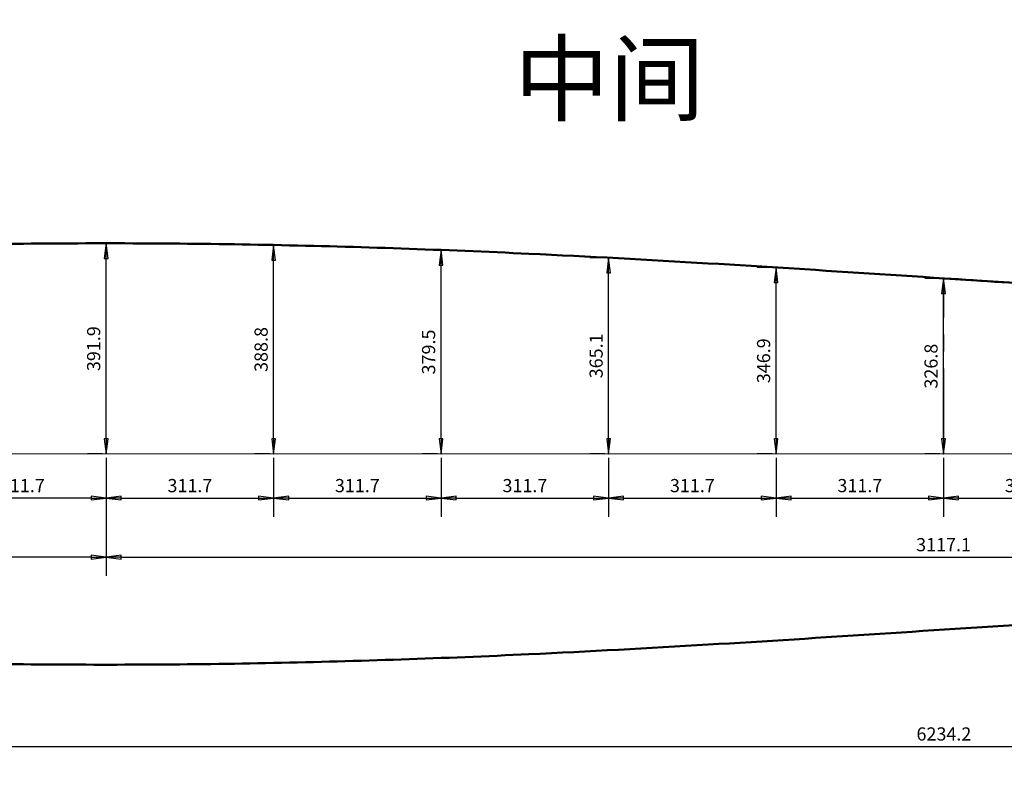
# Model space of a CAD drawing. Units: inches. Extents: x -306164 to 745131, y -1084036 to -1045852.
# Drawn here: x 538138 to 539970, y -1063993 to -1062606 of the extents above; entities that cross this region are included whole.
import ezdxf
from ezdxf import colors
from ezdxf.entities.mleader import LeaderData, LeaderLine
from ezdxf.math import Vec2, Vec3

# ---------------------------------------------------------------- set-up
doc = ezdxf.new("R2010")
doc.units = ezdxf.units.IN
doc.header["$LTSCALE"] = 5
doc.header["$MEASUREMENT"] = 0
doc.header["$PDSIZE"] = -5
doc.linetypes.add('CENTER', pattern=[50.8, 31.75, -6.35, 6.35, -6.35])
doc.layers.get('0').update_dxf_attribs({"lineweight": 18})
doc.layers.get('DEFPOINTS').update_dxf_attribs({"lineweight": 18})
for name, color, linetype, lineweight in [('Centerline (ISO)', 1, 'CENTER', 25), ('Dimension (ISO)', 4, 'Continuous', 25), ('Visible (ISO)', 7, 'Continuous', 50), ('轴线圈', 8, 'Continuous', 18)]:
    doc.layers.add(name, color=color, linetype=linetype, lineweight=lineweight)
doc.layers.add('discription', color=3, linetype='Continuous')
doc.styles.add('Note Text (ISO)', font='tahoma.ttf')
doc.dimstyles.new('Default (GB)', dxfattribs={"dimtxt": 70, "dimasz": 80, "dimexe": 100, "dimexo": 20, "dimgap": 15, "dimtad": 1, "dimrnd": 1e-08, "dimdsep": 46, "dimtxsty": 'Note Text (ISO)', "dimblk": 'Filled-1', "dimcen": 0.09, "dimdle": 200, "dimclrd": 256, "dimclre": 256, "dimclrt": 256, "dimazin": 2, "dimtfac": 0.05, "dimtmove": 0, "dimatfit": 3, "dimldrblk": 'Filled-1', "dimfxl": 1, "dimtolj": 1, "dimtzin": 0, "dimlwd": -1, "dimlwe": -1, "dimarcsym": 0})

# ---------------------------------------------------------------- blocks, each defined once
blk = doc.blocks.new('_DotSmall')
at = {"color": 0, "linetype": 'ByBlock', "const_width": 0.5}
blk.add_lwpolyline([(-0.0625, 0, 1), (0.0625, 0, 1)], format="xyb", close=True, dxfattribs=at)
blk = doc.blocks.new('Filled-1')
at = {"color": 0}
for p, q in [((0, 0), (-1, 0.125)), ((-1, 0.125), (-1, -0.125)), ((-1, 0), (0, 0)), ((-1, -0.125), (0, 0))]:
    blk.add_line(p, q, dxfattribs=at)
at = {"color": 0, "flags": 128}
blk.add_lwpolyline([(-1, -0.125), (0, 0), (-1, 0.125), (-1, -0.125)], dxfattribs=at)
at = {"color": 0}
blk.add_solid([(-1, -0.125), (0, 0), (-1, 0.125), (-1, -0.125)], dxfattribs=at)
blk = doc.blocks.new('*D23034')
at = {"layer": 'DEFPOINTS', "color": 0, "transparency": 16777216}
for p in [(538298.8, -1063022.1), (538298.8, -1063022.1), (538298.8, -1063414)]:
    blk.add_point(p, dxfattribs=at)
at = {"layer": 'Dimension (ISO)', "transparency": 16777216}
for p, q in [((538291.8, -1063022.1), (538263.8, -1063022.1)), ((538298.8, -1063386), (538298.8, -1063050.1)), ((538291.8, -1063414), (538263.8, -1063414))]:
    blk.add_line(p, q, dxfattribs=at)
at = {"layer": 'Dimension (ISO)', "transparency": 16777216, "xscale": 28, "yscale": 28, "zscale": 28}
for p, rotation in [((538298.8, -1063022.1), 90), ((538298.8, -1063414), 270)]:
    blk.add_blockref('Filled-1', p, dxfattribs=dict(at, rotation=rotation))
at = {"layer": 'Dimension (ISO)', "transparency": 16777216, "insert": (538275.5, -1063218.1), "char_height": 24.5, "attachment_point": 5, "rotation": 90, "style": 'Note Text (ISO)', "bg_fill": 3, "box_fill_scale": 1.25, "bg_fill_color": 256, "bg_fill_true_color": 13158600, "bg_fill_transparency": 0}
blk.add_mtext('\\A1;391.9', dxfattribs=at)
blk = doc.blocks.new('*D23035')
at = {"layer": 'DEFPOINTS', "color": 0, "transparency": 16777216}
for p in [(538610.5, -1063025.3), (538610.5, -1063025.3), (538610.5, -1063414)]:
    blk.add_point(p, dxfattribs=at)
at = {"layer": 'Dimension (ISO)', "transparency": 16777216}
for p, q in [((538603.5, -1063025.3), (538575.5, -1063025.3)), ((538610.5, -1063386), (538610.5, -1063053.3)), ((538603.5, -1063414), (538575.5, -1063414))]:
    blk.add_line(p, q, dxfattribs=at)
at = {"layer": 'Dimension (ISO)', "transparency": 16777216, "xscale": 28, "yscale": 28, "zscale": 28}
for p, rotation in [((538610.5, -1063025.3), 90), ((538610.5, -1063414), 270)]:
    blk.add_blockref('Filled-1', p, dxfattribs=dict(at, rotation=rotation))
at = {"layer": 'Dimension (ISO)', "transparency": 16777216, "insert": (538587.2, -1063219.6), "char_height": 24.5, "attachment_point": 5, "rotation": 90, "style": 'Note Text (ISO)', "bg_fill": 3, "box_fill_scale": 1.25, "bg_fill_color": 256, "bg_fill_true_color": 13158600, "bg_fill_transparency": 0}
blk.add_mtext('\\A1;388.8', dxfattribs=at)
blk = doc.blocks.new('*D23036')
at = {"layer": 'DEFPOINTS', "color": 0, "transparency": 16777216}
for p in [(538922.2, -1063034.5), (538922.2, -1063034.5), (538922.2, -1063414)]:
    blk.add_point(p, dxfattribs=at)
at = {"layer": 'Dimension (ISO)', "transparency": 16777216}
for p, q in [((538915.2, -1063034.5), (538887.2, -1063034.5)), ((538922.2, -1063386), (538922.2, -1063062.5)), ((538915.2, -1063414), (538887.2, -1063414))]:
    blk.add_line(p, q, dxfattribs=at)
at = {"layer": 'Dimension (ISO)', "transparency": 16777216, "xscale": 28, "yscale": 28, "zscale": 28}
for p, rotation in [((538922.2, -1063034.5), 90), ((538922.2, -1063414), 270)]:
    blk.add_blockref('Filled-1', p, dxfattribs=dict(at, rotation=rotation))
at = {"layer": 'Dimension (ISO)', "transparency": 16777216, "insert": (538898.9, -1063224.3), "char_height": 24.5, "attachment_point": 5, "rotation": 90, "style": 'Note Text (ISO)', "bg_fill": 3, "box_fill_scale": 1.25, "bg_fill_color": 256, "bg_fill_true_color": 13158600, "bg_fill_transparency": 0}
blk.add_mtext('\\A1;379.5', dxfattribs=at)
blk = doc.blocks.new('*D23037')
at = {"layer": 'DEFPOINTS', "color": 0, "transparency": 16777216}
for p in [(539233.9, -1063048.9), (539233.9, -1063048.9), (539233.9, -1063414)]:
    blk.add_point(p, dxfattribs=at)
at = {"layer": 'Dimension (ISO)', "transparency": 16777216}
for p, q in [((539226.9, -1063048.9), (539198.9, -1063048.9)), ((539233.9, -1063386), (539233.9, -1063076.9)), ((539226.9, -1063414), (539198.9, -1063414))]:
    blk.add_line(p, q, dxfattribs=at)
at = {"layer": 'Dimension (ISO)', "transparency": 16777216, "xscale": 28, "yscale": 28, "zscale": 28}
for p, rotation in [((539233.9, -1063048.9), 90), ((539233.9, -1063414), 270)]:
    blk.add_blockref('Filled-1', p, dxfattribs=dict(at, rotation=rotation))
at = {"layer": 'Dimension (ISO)', "transparency": 16777216, "insert": (539210.7, -1063231.5), "char_height": 24.5, "attachment_point": 5, "rotation": 90, "style": 'Note Text (ISO)', "bg_fill": 3, "box_fill_scale": 1.25, "bg_fill_color": 256, "bg_fill_true_color": 13158600, "bg_fill_transparency": 0}
blk.add_mtext('\\A1;365.1', dxfattribs=at)
blk = doc.blocks.new('*D23038')
at = {"layer": 'DEFPOINTS', "color": 0, "transparency": 16777216}
for p in [(539545.6, -1063067.1), (539545.6, -1063067.1), (539545.6, -1063414)]:
    blk.add_point(p, dxfattribs=at)
at = {"layer": 'Dimension (ISO)', "transparency": 16777216}
for p, q in [((539538.6, -1063067.1), (539510.6, -1063067.1)), ((539545.6, -1063386), (539545.6, -1063095.1)), ((539538.6, -1063414), (539510.6, -1063414))]:
    blk.add_line(p, q, dxfattribs=at)
at = {"layer": 'Dimension (ISO)', "transparency": 16777216, "xscale": 28, "yscale": 28, "zscale": 28}
for p, rotation in [((539545.6, -1063067.1), 90), ((539545.6, -1063414), 270)]:
    blk.add_blockref('Filled-1', p, dxfattribs=dict(at, rotation=rotation))
at = {"layer": 'Dimension (ISO)', "transparency": 16777216, "insert": (539522.4, -1063240.6), "char_height": 24.5, "attachment_point": 5, "rotation": 90, "style": 'Note Text (ISO)', "bg_fill": 3, "box_fill_scale": 1.25, "bg_fill_color": 256, "bg_fill_true_color": 13158600, "bg_fill_transparency": 0}
blk.add_mtext('\\A1;346.9', dxfattribs=at)
blk = doc.blocks.new('*D23039')
at = {"layer": 'DEFPOINTS', "color": 0, "transparency": 16777216}
for p in [(539857.3, -1063087.3), (539857.3, -1063087.3), (539857.3, -1063414)]:
    blk.add_point(p, dxfattribs=at)
at = {"layer": 'Dimension (ISO)', "transparency": 16777216}
for p, q in [((539850.3, -1063087.3), (539822.3, -1063087.3)), ((539857.3, -1063386), (539857.3, -1063115.3)), ((539850.3, -1063414), (539822.3, -1063414))]:
    blk.add_line(p, q, dxfattribs=at)
at = {"layer": 'Dimension (ISO)', "transparency": 16777216, "xscale": 28, "yscale": 28, "zscale": 28}
for p, rotation in [((539857.3, -1063087.3), 90), ((539857.3, -1063414), 270)]:
    blk.add_blockref('Filled-1', p, dxfattribs=dict(at, rotation=rotation))
at = {"layer": 'Dimension (ISO)', "transparency": 16777216, "insert": (539834, -1063250.6), "char_height": 24.5, "attachment_point": 5, "rotation": 90, "style": 'Note Text (ISO)', "bg_fill": 3, "box_fill_scale": 1.25, "bg_fill_color": 256, "bg_fill_true_color": 13158600, "bg_fill_transparency": 0}
blk.add_mtext('\\A1;326.8', dxfattribs=at)
blk = doc.blocks.new('*D23045')
at = {"layer": 'DEFPOINTS', "color": 0, "transparency": 16777216}
for p in [(538298.8, -1063414), (541415.9, -1063414), (541415.9, -1063605.9)]:
    blk.add_point(p, dxfattribs=at)
at = {"layer": 'Dimension (ISO)', "transparency": 16777216}
for p, q in [((538298.8, -1063421), (538298.8, -1063640.9)), ((541415.9, -1063421), (541415.9, -1063640.9)), ((538326.8, -1063605.9), (541387.9, -1063605.9))]:
    blk.add_line(p, q, dxfattribs=at)
at = {"layer": 'Dimension (ISO)', "transparency": 16777216, "xscale": 28, "yscale": 28, "zscale": 28, "rotation": 180}
blk.add_blockref('Filled-1', (538298.8, -1063605.9), dxfattribs=at)
at = {"layer": 'Dimension (ISO)', "transparency": 16777216, "xscale": 28, "yscale": 28, "zscale": 28}
blk.add_blockref('Filled-1', (541415.9, -1063605.9), dxfattribs=at)
at = {"layer": 'Dimension (ISO)', "transparency": 16777216, "insert": (539857.3, -1063582.7), "char_height": 24.5, "attachment_point": 5, "style": 'Note Text (ISO)', "bg_fill": 3, "box_fill_scale": 1.25, "bg_fill_color": 256, "bg_fill_true_color": 13158600, "bg_fill_transparency": 0}
blk.add_mtext('\\A1;3117.1', dxfattribs=at)
blk = doc.blocks.new('*D23046')
at = {"layer": 'DEFPOINTS', "color": 0, "transparency": 16777216}
for p in [(538298.8, -1063414), (538610.5, -1063414), (538610.5, -1063496.1)]:
    blk.add_point(p, dxfattribs=at)
at = {"layer": 'Dimension (ISO)', "transparency": 16777216}
for p, q in [((538298.8, -1063421), (538298.8, -1063531.1)), ((538610.5, -1063421), (538610.5, -1063531.1)), ((538326.8, -1063496.1), (538582.5, -1063496.1))]:
    blk.add_line(p, q, dxfattribs=at)
at = {"layer": 'Dimension (ISO)', "transparency": 16777216, "xscale": 28, "yscale": 28, "zscale": 28, "rotation": 180}
blk.add_blockref('Filled-1', (538298.8, -1063496.1), dxfattribs=at)
at = {"layer": 'Dimension (ISO)', "transparency": 16777216, "xscale": 28, "yscale": 28, "zscale": 28}
blk.add_blockref('Filled-1', (538610.5, -1063496.1), dxfattribs=at)
at = {"layer": 'Dimension (ISO)', "transparency": 16777216, "insert": (538454.6, -1063472.8), "char_height": 24.5, "attachment_point": 5, "style": 'Note Text (ISO)', "bg_fill": 3, "box_fill_scale": 1.25, "bg_fill_color": 256, "bg_fill_true_color": 13158600, "bg_fill_transparency": 0}
blk.add_mtext('\\A1;311.7', dxfattribs=at)
blk = doc.blocks.new('*D23047')
at = {"layer": 'DEFPOINTS', "color": 0, "transparency": 16777216}
for p in [(538610.5, -1063414), (538922.2, -1063414), (538922.2, -1063496.1)]:
    blk.add_point(p, dxfattribs=at)
at = {"layer": 'Dimension (ISO)', "transparency": 16777216}
for p, q in [((538610.5, -1063421), (538610.5, -1063531.1)), ((538922.2, -1063421), (538922.2, -1063531.1)), ((538638.5, -1063496.1), (538894.2, -1063496.1))]:
    blk.add_line(p, q, dxfattribs=at)
at = {"layer": 'Dimension (ISO)', "transparency": 16777216, "xscale": 28, "yscale": 28, "zscale": 28, "rotation": 180}
blk.add_blockref('Filled-1', (538610.5, -1063496.1), dxfattribs=at)
at = {"layer": 'Dimension (ISO)', "transparency": 16777216, "xscale": 28, "yscale": 28, "zscale": 28}
blk.add_blockref('Filled-1', (538922.2, -1063496.1), dxfattribs=at)
at = {"layer": 'Dimension (ISO)', "transparency": 16777216, "insert": (538766.3, -1063472.8), "char_height": 24.5, "attachment_point": 5, "style": 'Note Text (ISO)', "bg_fill": 3, "box_fill_scale": 1.25, "bg_fill_color": 256, "bg_fill_true_color": 13158600, "bg_fill_transparency": 0}
blk.add_mtext('\\A1;311.7', dxfattribs=at)
blk = doc.blocks.new('*D23048')
at = {"layer": 'DEFPOINTS', "color": 0, "transparency": 16777216}
for p in [(538922.2, -1063414), (539233.9, -1063414), (539233.9, -1063496.1)]:
    blk.add_point(p, dxfattribs=at)
at = {"layer": 'Dimension (ISO)', "transparency": 16777216}
for p, q in [((538922.2, -1063421), (538922.2, -1063531.1)), ((539233.9, -1063421), (539233.9, -1063531.1)), ((538950.2, -1063496.1), (539205.9, -1063496.1))]:
    blk.add_line(p, q, dxfattribs=at)
at = {"layer": 'Dimension (ISO)', "transparency": 16777216, "xscale": 28, "yscale": 28, "zscale": 28, "rotation": 180}
blk.add_blockref('Filled-1', (538922.2, -1063496.1), dxfattribs=at)
at = {"layer": 'Dimension (ISO)', "transparency": 16777216, "xscale": 28, "yscale": 28, "zscale": 28}
blk.add_blockref('Filled-1', (539233.9, -1063496.1), dxfattribs=at)
at = {"layer": 'Dimension (ISO)', "transparency": 16777216, "insert": (539078.1, -1063472.8), "char_height": 24.5, "attachment_point": 5, "style": 'Note Text (ISO)', "bg_fill": 3, "box_fill_scale": 1.25, "bg_fill_color": 256, "bg_fill_true_color": 13158600, "bg_fill_transparency": 0}
blk.add_mtext('\\A1;311.7', dxfattribs=at)
blk = doc.blocks.new('*D23049')
at = {"layer": 'DEFPOINTS', "color": 0, "transparency": 16777216}
for p in [(539233.9, -1063414), (539545.6, -1063414), (539545.6, -1063496.1)]:
    blk.add_point(p, dxfattribs=at)
at = {"layer": 'Dimension (ISO)', "transparency": 16777216}
for p, q in [((539233.9, -1063421), (539233.9, -1063531.1)), ((539545.6, -1063421), (539545.6, -1063531.1)), ((539261.9, -1063496.1), (539517.6, -1063496.1))]:
    blk.add_line(p, q, dxfattribs=at)
at = {"layer": 'Dimension (ISO)', "transparency": 16777216, "xscale": 28, "yscale": 28, "zscale": 28, "rotation": 180}
blk.add_blockref('Filled-1', (539233.9, -1063496.1), dxfattribs=at)
at = {"layer": 'Dimension (ISO)', "transparency": 16777216, "xscale": 28, "yscale": 28, "zscale": 28}
blk.add_blockref('Filled-1', (539545.6, -1063496.1), dxfattribs=at)
at = {"layer": 'Dimension (ISO)', "transparency": 16777216, "insert": (539389.8, -1063472.8), "char_height": 24.5, "attachment_point": 5, "style": 'Note Text (ISO)', "bg_fill": 3, "box_fill_scale": 1.25, "bg_fill_color": 256, "bg_fill_true_color": 13158600, "bg_fill_transparency": 0}
blk.add_mtext('\\A1;311.7', dxfattribs=at)
blk = doc.blocks.new('*D23050')
at = {"layer": 'DEFPOINTS', "color": 0, "transparency": 16777216}
for p in [(539545.6, -1063414), (539857.3, -1063414), (539857.3, -1063496.1)]:
    blk.add_point(p, dxfattribs=at)
at = {"layer": 'Dimension (ISO)', "transparency": 16777216}
for p, q in [((539545.6, -1063421), (539545.6, -1063531.1)), ((539857.3, -1063421), (539857.3, -1063531.1)), ((539573.6, -1063496.1), (539829.3, -1063496.1))]:
    blk.add_line(p, q, dxfattribs=at)
at = {"layer": 'Dimension (ISO)', "transparency": 16777216, "xscale": 28, "yscale": 28, "zscale": 28, "rotation": 180}
blk.add_blockref('Filled-1', (539545.6, -1063496.1), dxfattribs=at)
at = {"layer": 'Dimension (ISO)', "transparency": 16777216, "xscale": 28, "yscale": 28, "zscale": 28}
blk.add_blockref('Filled-1', (539857.3, -1063496.1), dxfattribs=at)
at = {"layer": 'Dimension (ISO)', "transparency": 16777216, "insert": (539701.5, -1063472.8), "char_height": 24.5, "attachment_point": 5, "style": 'Note Text (ISO)', "bg_fill": 3, "box_fill_scale": 1.25, "bg_fill_color": 256, "bg_fill_true_color": 13158600, "bg_fill_transparency": 0}
blk.add_mtext('\\A1;311.7', dxfattribs=at)
blk = doc.blocks.new('*D23051')
at = {"layer": 'DEFPOINTS', "color": 0, "transparency": 16777216}
for p in [(539857.3, -1063414), (540169, -1063414), (540169, -1063496.1)]:
    blk.add_point(p, dxfattribs=at)
at = {"layer": 'Dimension (ISO)', "transparency": 16777216}
for p, q in [((539857.3, -1063421), (539857.3, -1063531.1)), ((540169, -1063421), (540169, -1063531.1)), ((539885.3, -1063496.1), (540141, -1063496.1))]:
    blk.add_line(p, q, dxfattribs=at)
at = {"layer": 'Dimension (ISO)', "transparency": 16777216, "xscale": 28, "yscale": 28, "zscale": 28, "rotation": 180}
blk.add_blockref('Filled-1', (539857.3, -1063496.1), dxfattribs=at)
at = {"layer": 'Dimension (ISO)', "transparency": 16777216, "xscale": 28, "yscale": 28, "zscale": 28}
blk.add_blockref('Filled-1', (540169, -1063496.1), dxfattribs=at)
at = {"layer": 'Dimension (ISO)', "transparency": 16777216, "insert": (540013.2, -1063472.8), "char_height": 24.5, "attachment_point": 5, "style": 'Note Text (ISO)', "bg_fill": 3, "box_fill_scale": 1.25, "bg_fill_color": 256, "bg_fill_true_color": 13158600, "bg_fill_transparency": 0}
blk.add_mtext('\\A1;311.7', dxfattribs=at)
blk = doc.blocks.new('*D23065')
at = {"layer": 'DEFPOINTS', "color": 0, "transparency": 16777216}
for p in [(538298.8, -1063022.1), (538298.8, -1063022.1), (538298.8, -1063414)]:
    blk.add_point(p, dxfattribs=at)
at = {"layer": 'Dimension (ISO)', "transparency": 16777216}
for p, q in [((538291.8, -1063022.1), (538263.8, -1063022.1)), ((538298.8, -1063386), (538298.8, -1063050.1)), ((538291.8, -1063414), (538263.8, -1063414))]:
    blk.add_line(p, q, dxfattribs=at)
at = {"layer": 'Dimension (ISO)', "transparency": 16777216, "xscale": 28, "yscale": 28, "zscale": 28}
for p, rotation in [((538298.8, -1063022.1), 90), ((538298.8, -1063414), 270)]:
    blk.add_blockref('Filled-1', p, dxfattribs=dict(at, rotation=rotation))
at = {"layer": 'Dimension (ISO)', "transparency": 16777216, "insert": (538275.5, -1063218.1), "char_height": 24.5, "attachment_point": 5, "rotation": 90, "style": 'Note Text (ISO)', "bg_fill": 3, "box_fill_scale": 1.25, "bg_fill_color": 256, "bg_fill_true_color": 13158600, "bg_fill_transparency": 0}
blk.add_mtext('\\A1;391.9', dxfattribs=at)
blk = doc.blocks.new('*D23070')
at = {"layer": 'DEFPOINTS', "color": 0, "transparency": 16777216}
for p in [(537987.1, -1063414), (538298.8, -1063414), (537987.1, -1063496.1)]:
    blk.add_point(p, dxfattribs=at)
at = {"layer": 'Dimension (ISO)', "transparency": 16777216}
for p, q in [((537987.1, -1063421), (537987.1, -1063531.1)), ((538298.8, -1063421), (538298.8, -1063531.1)), ((538270.8, -1063496.1), (538015.1, -1063496.1))]:
    blk.add_line(p, q, dxfattribs=at)
at = {"layer": 'Dimension (ISO)', "transparency": 16777216, "xscale": 28, "yscale": 28, "zscale": 28, "rotation": 180}
blk.add_blockref('Filled-1', (537987.1, -1063496.1), dxfattribs=at)
at = {"layer": 'Dimension (ISO)', "transparency": 16777216, "xscale": 28, "yscale": 28, "zscale": 28}
blk.add_blockref('Filled-1', (538298.8, -1063496.1), dxfattribs=at)
at = {"layer": 'Dimension (ISO)', "transparency": 16777216, "insert": (538142.9, -1063472.8), "char_height": 24.5, "attachment_point": 5, "style": 'Note Text (ISO)', "bg_fill": 3, "box_fill_scale": 1.25, "bg_fill_color": 256, "bg_fill_true_color": 13158600, "bg_fill_transparency": 0}
blk.add_mtext('\\A1;311.7', dxfattribs=at)
blk = doc.blocks.new('*D23075')
at = {"layer": 'DEFPOINTS', "color": 0, "transparency": 16777216}
for p in [(536740.9, -1063414), (538298.8, -1063414), (536740.9, -1063605.9)]:
    blk.add_point(p, dxfattribs=at)
at = {"layer": 'Dimension (ISO)', "transparency": 16777216}
for p, q in [((536740.9, -1063421), (536740.9, -1063640.9)), ((538298.8, -1063421), (538298.8, -1063640.9)), ((538270.8, -1063605.9), (536768.9, -1063605.9))]:
    blk.add_line(p, q, dxfattribs=at)
at = {"layer": 'Dimension (ISO)', "transparency": 16777216, "xscale": 28, "yscale": 28, "zscale": 28, "rotation": 180}
blk.add_blockref('Filled-1', (536740.9, -1063605.9), dxfattribs=at)
at = {"layer": 'Dimension (ISO)', "transparency": 16777216, "xscale": 28, "yscale": 28, "zscale": 28}
blk.add_blockref('Filled-1', (538298.8, -1063605.9), dxfattribs=at)
at = {"layer": 'Dimension (ISO)', "transparency": 16777216, "insert": (537519.8, -1063582.7), "char_height": 24.5, "attachment_point": 5, "style": 'Note Text (ISO)', "bg_fill": 3, "box_fill_scale": 1.25, "bg_fill_color": 256, "bg_fill_true_color": 13158600, "bg_fill_transparency": 0}
blk.add_mtext('\\A1;1557.9', dxfattribs=at)
blk = doc.blocks.new('*D23081')
at = {"layer": 'DEFPOINTS', "color": 0, "transparency": 16777216}
for p in [(536740.9, -1063740.7), (542975, -1063740.7), (542975, -1063958.1)]:
    blk.add_point(p, dxfattribs=at)
at = {"layer": 'Dimension (ISO)', "transparency": 16777216}
for p, q in [((536740.9, -1063747.7), (536740.9, -1063993.1)), ((542975, -1063747.7), (542975, -1063993.1)), ((536768.9, -1063958.1), (542947, -1063958.1))]:
    blk.add_line(p, q, dxfattribs=at)
at = {"layer": 'Dimension (ISO)', "transparency": 16777216, "xscale": 28, "yscale": 28, "zscale": 28, "rotation": 180}
blk.add_blockref('Filled-1', (536740.9, -1063958.1), dxfattribs=at)
at = {"layer": 'Dimension (ISO)', "transparency": 16777216, "xscale": 28, "yscale": 28, "zscale": 28}
blk.add_blockref('Filled-1', (542975, -1063958.1), dxfattribs=at)
at = {"layer": 'Dimension (ISO)', "transparency": 16777216, "insert": (539858, -1063934.8), "char_height": 24.5, "attachment_point": 5, "style": 'Note Text (ISO)', "bg_fill": 3, "box_fill_scale": 1.25, "bg_fill_color": 256, "bg_fill_true_color": 13158600, "bg_fill_transparency": 0}
blk.add_mtext('\\A1;6234.2', dxfattribs=at)

msp = doc.modelspace()

# ---------------------------------------------------------------- linework, layer by layer
at = {"layer": 'Visible (ISO)'}
msp.add_open_spline([(539085.765, -1063786.512), (538927.216, -1063793.934), (538768.668, -1063799.562), (538610.119, -1063802.772), (538455.023, -1063805.913), (538299.927, -1063806.736), (538144.832, -1063805.154), (537985.063, -1063803.524), (537825.295, -1063799.343), (537665.527, -1063793.081), (537614.708, -1063791.089), (537563.89, -1063788.891), (537513.072, -1063786.512)], degree=3, knots=[-0.79252825, -0.79252825, -0.79252825, -0.79252825, -0.31314338, -0.31314338, -0.31314338, 0.15580173, 0.15580173, 0.15580173, 0.63887453, 0.63887453, 0.63887453, 0.79252825, 0.79252825, 0.79252825, 0.79252825], dxfattribs=at)

# ---------------------------------------------------------------- leaders
at = {"layer": 'discription'}
ml = msp.add_multileader_mtext('Standard', dxfattribs=at)
ml.set_content('2(2.2)', color=256)
ml.set_leader_properties()
ml.set_arrow_properties(name='DOTSMALL')
ml.build(insert=Vec2(0, 0))
ml.multileader.update_dxf_attribs({"text_left_attachment_type": 6, "text_right_attachment_type": 6, "dogleg_length": 0.1, "arrow_head_size": 97.2, "scale": 1200})
ctx = ml.context
ctx.base_point, ctx.scale, ctx.char_height, ctx.arrow_head_size, ctx.landing_gap_size, ctx.plane_origin = Vec3(604041.57, -1062418.713), 1200, 194.4, 97.2, 0, Vec3(604944.245, -1060982.342)
ctx.left_attachment, ctx.right_attachment, ctx.text_align_type = 6, 6, 2
notes = []
notes.append((ctx, [(1, (1, 1, 0), (604908.708, -1062418.713), (-1, 0), 108, [(0, [(606201.36, -1063669.573)], 0, [])])]))
ctx.mtext.insert, ctx.mtext.width, ctx.mtext.alignment, ctx.mtext.flow_direction = Vec3(604800.708, -1062185.433), 759.13743, 3, 5
ctx.mtext.has_bg_fill, ctx.mtext.bg_color, ctx.mtext.bg_scale_factor, ctx.mtext.bg_transparency, ctx.mtext.use_window_bg_color = 1, -1027028792, 1.5, 0, 1
for ctx, leaders in notes:
    for number, flags, end, landing, length, lines in leaders:
        leader = LeaderData()
        leader.index, (leader.has_last_leader_line, leader.has_dogleg_vector, leader.attachment_direction) = number, flags
        leader.last_leader_point, leader.dogleg_vector, leader.dogleg_length = Vec3(end), Vec3(landing), length
        for number, points, colour, breaks in lines:
            line = LeaderLine()
            line.index, line.vertices, line.color, line.breaks = number, Vec3.list(points), colors.encode_raw_color(colour), breaks
            leader.lines.append(line)
        ctx.leaders.append(leader)

# ---------------------------------------------------------------- next in the draw order: linework, layer by layer
for p in [(538610.493, -1063414.013), (538922.202, -1063414.013), (539233.911, -1063414.013), (539545.62, -1063414.013), (539857.328, -1063414.013)]:
    msp.add_point(p)
at = {"layer": 'Centerline (ISO)'}
msp.add_line((539857.962, -1063414.013), (539857.962, -1063087.298), dxfattribs=at)
at = {"layer": 'Visible (ISO)'}
for points, knots in [([(539085.765, -1063041.513), (538927.216, -1063034.092), (538768.668, -1063028.463), (538610.119, -1063025.253), (538455.023, -1063022.113), (538299.927, -1063021.29), (538144.832, -1063022.872), (537985.063, -1063024.501), (537825.295, -1063028.683), (537665.527, -1063034.944), (537614.708, -1063036.936), (537563.89, -1063039.134), (537513.072, -1063041.513)], [-0.79252825, -0.79252825, -0.79252825, -0.79252825, -0.31314338, -0.31314338, -0.31314338, 0.15580173, 0.15580173, 0.15580173, 0.63887453, 0.63887453, 0.63887453, 0.79252825, 0.79252825, 0.79252825, 0.79252825]), ([(540630.16, -1063133.082), (540439.76, -1063124.17), (540249.36, -1063112.677), (540058.96, -1063100.419), (539845.64, -1063086.684), (539632.321, -1063072.049), (539419.002, -1063059.377), (539307.923, -1063052.779), (539196.844, -1063046.712), (539085.765, -1063041.513)], [-2.34906441, -2.34906441, -2.34906441, -2.34906441, -1.77337396, -1.77337396, -1.77337396, -1.12838482, -1.12838482, -1.12838482, -0.79252825, -0.79252825, -0.79252825, -0.79252825]), ([(539857.962, -1063087.296), (540002.687, -1063096.758), (540147.412, -1063106.221), (540292.137, -1063114.794), (540406.462, -1063121.566), (540520.787, -1063127.784), (540635.112, -1063133.082)], [-4.71238898, -4.71238898, -4.71238898, -4.71238898, -4.274800991, -4.274800991, -4.274800991, -3.929129608, -3.929129608, -3.929129608, -3.929129608]), ([(540630.16, -1063694.943), (540439.76, -1063703.855), (540249.36, -1063715.348), (540058.96, -1063727.607), (539845.64, -1063741.341), (539632.321, -1063755.977), (539419.002, -1063768.648), (539307.923, -1063775.246), (539196.844, -1063781.313), (539085.765, -1063786.512)], [-2.34906441, -2.34906441, -2.34906441, -2.34906441, -1.77337396, -1.77337396, -1.77337396, -1.12838482, -1.12838482, -1.12838482, -0.79252825, -0.79252825, -0.79252825, -0.79252825])]:
    msp.add_open_spline(points, degree=3, knots=knots, dxfattribs=at)
at = {"layer": '轴线圈'}
for p, q in [((538298.784, -1063022.088), (538298.784, -1063414.013)), ((536740.875, -1063414.013), (542975.05, -1063414.013))]:
    msp.add_line(p, q, dxfattribs=at)
for points in [[(538610.493, -1063414.013), (538610.493, -1063025.261)], [(538922.202, -1063414.013), (538922.202, -1063034.519)], [(539233.911, -1063414.013), (539233.911, -1063048.932)], [(539545.62, -1063414.013), (539545.62, -1063067.107)], [(539857.328, -1063414.013), (539857.328, -1063087.258)], [(538298.784, -1063414.013), (539857.962, -1063414.013)], [(538298.784, -1063414.013), (541415.872, -1063414.013)]]:
    msp.add_lwpolyline(points, dxfattribs=at)

# ---------------------------------------------------------------- next in the draw order: texts
at = {"layer": 'discription', "insert": (539058.385, -1062651.387), "char_height": 129.7989, "attachment_point": 1, "bg_fill": 3, "box_fill_scale": 1.1, "bg_fill_color": 256, "bg_fill_transparency": 0}
msp.add_mtext('中间', dxfattribs=at)

# ---------------------------------------------------------------- next in the draw order: dimensions: what is measured, and where the dimension line sits
at = {"layer": 'Dimension (ISO)'}
for base, p1, p2, override, picture, middle in [((538298.784, -1063022.088), (538298.784, -1063414.013), (538298.784, -1063022.088), {"dimscale": 0.35, "dimgap": 30, "dimdec": 1, "dimtofl": 0, "dimatfit": 3, "dimtfill": 1}, '*D23034', (538275.524, -1063218.05)), ((538610.493, -1063025.261), (538610.493, -1063414.013), (538610.493, -1063025.261), {"dimscale": 0.35, "dimgap": 30, "dimdec": 1, "dimtofl": 0, "dimtfill": 1}, '*D23035', (538587.184, -1063219.637)), ((538922.202, -1063034.519), (538922.202, -1063414.013), (538922.202, -1063034.519), {"dimscale": 0.35, "dimgap": 30, "dimdec": 1, "dimtofl": 0, "dimtfill": 1}, '*D23036', (538898.942, -1063224.266)), ((539233.911, -1063048.932), (539233.911, -1063414.013), (539233.911, -1063048.932), {"dimscale": 0.35, "dimgap": 30, "dimdec": 1, "dimtofl": 0, "dimtfill": 1}, '*D23037', (539210.651, -1063231.472)), ((539545.62, -1063067.107), (539545.62, -1063414.013), (539545.62, -1063067.107), {"dimscale": 0.35, "dimgap": 30, "dimdec": 1, "dimtofl": 0, "dimtfill": 1}, '*D23038', (539522.359, -1063240.56)), ((539857.328, -1063087.258), (539857.328, -1063414.013), (539857.328, -1063087.258), {"dimscale": 0.35, "dimgap": 30, "dimdec": 1, "dimtofl": 0, "dimtfill": 1}, '*D23039', (539834.019, -1063250.635))]:
    dim = msp.add_linear_dim(base=base, p1=p1, p2=p2, angle=90, dimstyle='Default (GB)', override=override, dxfattribs=at)
    dim.commit()
    dim.dimension.update_dxf_attribs({"geometry": picture, "text_midpoint": middle})
dim = msp.add_linear_dim(base=(542975.05, -1063958.105), p1=(536740.875, -1063740.728), p2=(542975.05, -1063740.728), dimstyle='Default (GB)', override={"dimscale": 0.35, "dimgap": 30, "dimdec": 1, "dimtofl": 0, "dimtmove": 1, "dimtfill": 1}, dxfattribs=at)
dim.commit()
dim.dimension.update_dxf_attribs({"geometry": '*D23081', "text_midpoint": (539857.962, -1063934.844)})

# ---------------------------------------------------------------- next in the draw order: dimensions: what is measured, and where the dimension line sits
dim = msp.add_linear_dim(base=(541415.872, -1063605.945), p1=(538298.784, -1063414.013), p2=(541415.872, -1063414.013), dimstyle='Default (GB)', override={"dimscale": 0.35, "dimgap": 30, "dimdec": 1, "dimtofl": 0, "dimtfill": 1}, dxfattribs=at)
dim.commit()
dim.dimension.update_dxf_attribs({"geometry": '*D23045', "text_midpoint": (539857.328, -1063582.685)})

# ---------------------------------------------------------------- next in the draw order: dimensions: what is measured, and where the dimension line sits
dim = msp.add_linear_dim(base=(538610.493, -1063496.082), p1=(538298.784, -1063414.013), p2=(538610.493, -1063414.013), dimstyle='Default (GB)', override={"dimscale": 0.35, "dimgap": 30, "dimdec": 1, "dimtofl": 0, "dimtfill": 1}, dxfattribs=at)
dim.commit()
dim.dimension.update_dxf_attribs({"geometry": '*D23046', "text_midpoint": (538454.639, -1063472.821)})

# ---------------------------------------------------------------- next in the draw order: linework, layer by layer
at = {"layer": '轴线圈'}
msp.add_line((538298.784, -1063022.088), (538298.784, -1063414.013), dxfattribs=at)

# ---------------------------------------------------------------- next in the draw order: dimensions: what is measured, and where the dimension line sits
at = {"layer": 'Dimension (ISO)'}
dim = msp.add_linear_dim(base=(538922.202, -1063496.082), p1=(538610.493, -1063414.013), p2=(538922.202, -1063414.013), dimstyle='Default (GB)', override={"dimscale": 0.35, "dimgap": 30, "dimdec": 1, "dimtofl": 0, "dimtmove": 1, "dimtfill": 1}, dxfattribs=at)
dim.commit()
dim.dimension.update_dxf_attribs({"geometry": '*D23047', "text_midpoint": (538766.347, -1063472.821)})

# ---------------------------------------------------------------- next in the draw order: dimensions: what is measured, and where the dimension line sits
dim = msp.add_linear_dim(base=(538298.784, -1063022.088), p1=(538298.784, -1063414.013), p2=(538298.784, -1063022.088), angle=90, dimstyle='Default (GB)', override={"dimscale": 0.35, "dimgap": 30, "dimdec": 1, "dimtofl": 0, "dimatfit": 3, "dimtfill": 1}, dxfattribs=at)
dim.commit()
dim.dimension.update_dxf_attribs({"geometry": '*D23065', "text_midpoint": (538275.524, -1063218.05)})
dim = msp.add_linear_dim(base=(539233.911, -1063496.082), p1=(538922.202, -1063414.013), p2=(539233.911, -1063414.013), dimstyle='Default (GB)', override={"dimscale": 0.35, "dimgap": 30, "dimdec": 1, "dimtofl": 0, "dimtmove": 1, "dimtfill": 1}, dxfattribs=at)
dim.commit()
dim.dimension.update_dxf_attribs({"geometry": '*D23048', "text_midpoint": (539078.056, -1063472.821)})

# ---------------------------------------------------------------- next in the draw order: dimensions: what is measured, and where the dimension line sits
dim = msp.add_linear_dim(base=(537987.075, -1063496.082), p1=(538298.784, -1063414.013), p2=(537987.075, -1063414.013), angle=180, dimstyle='Default (GB)', override={"dimscale": 0.35, "dimgap": 30, "dimdec": 1, "dimtofl": 0, "dimtfill": 1}, dxfattribs=at)
dim.commit()
dim.dimension.update_dxf_attribs({"geometry": '*D23070', "text_midpoint": (538142.93, -1063472.821)})
dim = msp.add_linear_dim(base=(539545.62, -1063496.082), p1=(539233.911, -1063414.013), p2=(539545.62, -1063414.013), dimstyle='Default (GB)', override={"dimscale": 0.35, "dimgap": 30, "dimdec": 1, "dimtofl": 0, "dimtmove": 1, "dimtfill": 1}, dxfattribs=at)
dim.commit()
dim.dimension.update_dxf_attribs({"geometry": '*D23049', "text_midpoint": (539389.765, -1063472.821)})

# ---------------------------------------------------------------- next in the draw order: dimensions: what is measured, and where the dimension line sits
for base, p1, p2, override, picture, middle in [((536740.875, -1063605.945), (538298.784, -1063414.013), (536740.875, -1063414.013), {"dimscale": 0.35, "dimgap": 30, "dimdec": 1, "dimtofl": 0, "dimtfill": 1}, '*D23075', (537519.829, -1063582.693)), ((539857.328, -1063496.082), (539545.62, -1063414.013), (539857.328, -1063414.013), {"dimscale": 0.35, "dimgap": 30, "dimdec": 1, "dimtofl": 0, "dimtmove": 1, "dimtfill": 1}, '*D23050', (539701.474, -1063472.821))]:
    dim = msp.add_linear_dim(base=base, p1=p1, p2=p2, dimstyle='Default (GB)', override=override, dxfattribs=at)
    dim.commit()
    dim.dimension.update_dxf_attribs({"geometry": picture, "text_midpoint": middle})

# ---------------------------------------------------------------- next in the draw order: dimensions: what is measured, and where the dimension line sits
dim = msp.add_linear_dim(base=(540169.043, -1063496.082), p1=(539857.328, -1063414.013), p2=(540169.043, -1063414.013), dimstyle='Default (GB)', override={"dimscale": 0.35, "dimgap": 30, "dimdec": 1, "dimtofl": 0, "dimtmove": 1, "dimtfill": 1}, dxfattribs=at)
dim.commit()
dim.dimension.update_dxf_attribs({"geometry": '*D23051', "text_midpoint": (540013.186, -1063472.821)})

doc.saveas('drawing.dxf')
